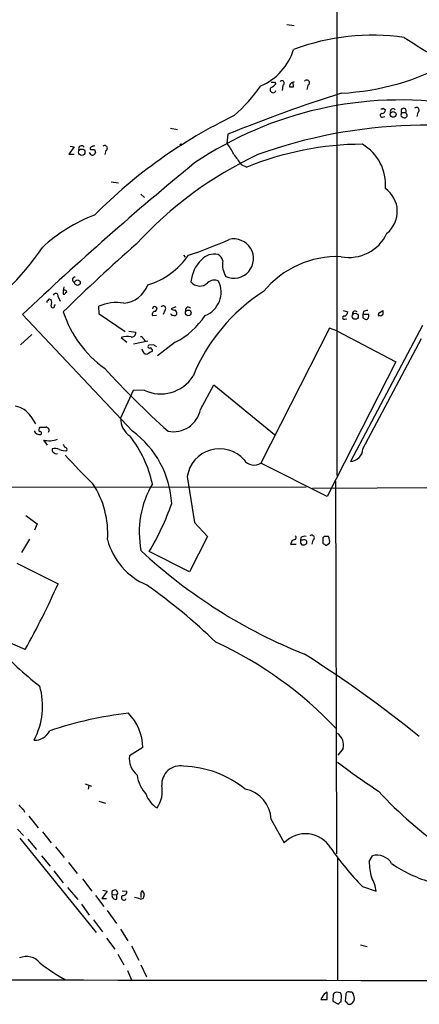
# Model space of a CAD drawing. Extents: x 12 to 1055, y 6 to 890.
# Drawn here: x 170 to 235, y 56 to 216 of the extents above; entities that cross this region are included whole.
import ezdxf

# ---------------------------------------------------------------- set-up
doc = ezdxf.new("R2010")
doc.units = 0
doc.header["$MEASUREMENT"] = 0
doc.layers.add('MAIN', color=5, linetype='CONTINUOUS')

msp = doc.modelspace()

# ---------------------------------------------------------------- linework, layer by layer
at = {"layer": 'MAIN'}
for p, q in [((221.8267, 280.0773), (221.8267, 142.0707)), ((213.6987, 215.392), (214.884, 215.2227)), ((211.6667, 205.994), (211.9207, 205.74)), ((213.0213, 205.486), (212.9367, 204.6393)), ((214.7993, 205.232), (214.7147, 205.994)), ((217.0853, 205.486), (216.916, 204.8087)), ((229.362, 201.7607), (229.7007, 201.5067)), ((229.1927, 200.3213), (229.616, 200.406)), ((232.2407, 200.4907), (232.5793, 200.2367)), ((232.3253, 201.0833), (233.0027, 201.0833)), ((233.0873, 200.914), (233.0027, 201.0833)), ((234.95, 201.0833), (234.7807, 200.406)), ((194.818, 198.5433), (195.9187, 198.2893)), ((204.1313, 197.5273), (203.962, 196.088)), ((179.1547, 195.4953), (178.308, 194.31)), ((178.4773, 195.58), (179.1547, 195.4953)), ((178.308, 194.31), (179.1547, 194.31)), ((182.4567, 195.072), (182.626, 194.564)), ((184.3193, 194.9027), (184.15, 194.2253)), ((206.248, 192.6167), (207.1793, 192.1933)), ((185.166, 189.8227), (186.3513, 189.6533)), ((189.992, 187.7907), (190.5847, 187.2827)), ((196.9347, 177.8847), (197.1887, 177.546)), ((177.3767, 171.5347), (177.6307, 171.5347)), ((175.26, 170.688), (175.4293, 170.688)), ((175.9373, 169.672), (176.1067, 169.8413)), ((176.53, 171.1113), (176.8687, 170.434)), ((188.6373, 149.2673), (170.7727, 168.2327)), ((183.2187, 168.3173), (183.134, 169.5873)), ((187.452, 165.4387), (183.2187, 168.3173)), ((191.8547, 168.0633), (192.532, 168.148)), ((192.4473, 169.418), (192.6167, 169.3333)), ((193.8867, 168.91), (193.6327, 168.2327)), ((195.6647, 169.5027), (194.9027, 169.164)), ((222.8427, 168.91), (223.6047, 168.656)), ((226.1447, 168.7407), (226.06, 168.2327)), ((226.9913, 168.2327), (226.06, 168.2327)), ((226.9913, 167.894), (226.9913, 168.2327)), ((228.7693, 168.5713), (229.2773, 168.91)), ((223.0967, 167.4707), (223.4353, 167.5553)), ((235.712, 166.4547), (224.028, 144.3567)), ((226.06, 167.7247), (226.3987, 167.4707)), ((172.2967, 165.0153), (170.434, 163.322)), ((188.0447, 165.5233), (189.1453, 165.354)), ((220.6413, 166.0313), (209.4653, 144.1027)), ((221.8267, 165.608), (220.6413, 166.0313)), ((221.8267, 165.608), (231.394, 160.528)), ((186.7747, 164.5073), (187.706, 163.7453)), ((191.0927, 163.9147), (188.8067, 163.4067)), ((190.4153, 164.2533), (190.6693, 163.9147)), ((192.024, 163.322), (191.262, 163.2373)), ((195.58, 163.7453), (192.7013, 161.544)), ((226.06, 146.3887), (235.5427, 164.338)), ((231.394, 160.528), (220.218, 138.684)), ((188.722, 155.8713), (186.69, 151.384)), ((190.5, 155.956), (188.722, 155.8713)), ((199.644, 152.8233), (201.8453, 156.8027)), ((201.8453, 156.8027), (211.6667, 148.7593)), ((172.1273, 151.638), (172.8893, 150.4527)), ((174.1593, 147.828), (174.752, 146.9813)), ((220.218, 138.684), (209.4653, 144.1027)), ((197.5273, 141.9013), (198.7127, 134.4507)), ((221.5727, 141.1393), (221.742, 80.6027)), ((61.468, 140.0387), (216.8313, 140.208)), ((217.8473, 140.0387), (284.0567, 140.2927)), ((171.2807, 135.5513), (173.1433, 134.1967)), ((198.7127, 134.4507), (200.8293, 132.1647)), ((173.1433, 134.1967), (172.72, 133.1807)), ((171.8733, 131.7413), (170.6033, 129.54)), ((200.8293, 132.1647), (197.866, 126.4073)), ((215.9847, 131.9953), (215.9, 131.572)), ((216.2387, 131.572), (215.9, 131.572)), ((216.916, 131.064), (216.916, 131.4027)), ((217.932, 131.572), (217.7627, 130.8947)), ((219.5407, 131.826), (219.5407, 131.064)), ((220.472, 132.1647), (219.8793, 132.1647)), ((197.866, 126.4073), (191.3467, 129.7093)), ((214.2913, 130.8947), (215.2227, 130.8947)), ((215.9, 131.064), (216.154, 130.81)), ((220.0487, 130.7253), (220.6413, 131.064)), ((169.8413, 127.8467), (176.53, 124.46)), ((171.196, 113.792), (164.338, 116.7553)), ((190.3307, 97.8747), (188.1293, 96.52)), ((222.8427, 97.7053), (221.996, 96.6047)), ((180.9327, 91.948), (181.9487, 91.6093)), ((181.5253, 91.694), (181.4407, 91.1013)), ((183.134, 89.154), (184.2347, 88.8153)), ((170.942, 87.7993), (171.1113, 87.376)), ((171.7887, 86.6987), (173.3127, 84.836)), ((211.1587, 86.1907), (213.2753, 82.3807)), ((169.926, 84.582), (170.942, 83.566)), ((173.99, 84.1587), (175.4293, 82.3807)), ((170.3493, 83.1427), (182.7107, 67.818)), ((171.6193, 82.9733), (173.0587, 81.28)), ((176.1067, 81.7033), (177.546, 80.01)), ((173.8207, 80.264), (175.26, 78.5707)), ((221.9113, 80.0947), (221.9113, 60.1133)), ((227.076, 79.3327), (227.584, 80.264)), ((178.2233, 79.1633), (179.6627, 77.3853)), ((175.8527, 77.8087), (177.3767, 75.8613)), ((180.5093, 76.5387), (182.0333, 74.5067)), ((225.9753, 75.2687), (228.1767, 74.5067)), ((178.054, 75.0993), (179.7473, 73.152)), ((182.626, 73.8293), (183.9807, 72.0513)), ((184.4887, 74.5067), (183.642, 73.3213)), ((183.8113, 74.676), (184.4887, 74.5067)), ((185.3353, 73.9987), (186.0973, 73.914)), ((186.0973, 73.2367), (186.0973, 73.914)), ((186.944, 74.5913), (187.706, 74.5067)), ((189.992, 73.8293), (189.992, 73.4907)), ((190.5847, 74.0833), (190.246, 74.5913)), ((180.34, 72.39), (181.61, 70.612)), ((183.642, 73.3213), (184.404, 73.3213)), ((189.9073, 73.2367), (190.4153, 73.406)), ((184.4887, 71.374), (186.0127, 69.2573)), ((182.2873, 69.85), (183.7267, 67.9027)), ((186.69, 68.326), (187.8753, 66.4633)), ((184.404, 66.8867), (185.7587, 65.1087)), ((188.468, 65.6167), (189.6533, 63.3307)), ((225.6367, 65.786), (226.7373, 65.532)), ((186.2667, 64.262), (187.198, 62.5687)), ((189.992, 62.5687), (190.9233, 60.6213)), ((187.7907, 61.6373), (188.468, 60.1133)), ((220.218, 56.896), (220.218, 58.0813)), ((221.234, 57.7427), (221.1493, 56.642)), ((222.4193, 57.9967), (221.742, 58.0813)), ((223.266, 57.7427), (223.1813, 56.642)), ((219.456, 57.3193), (219.202, 56.896)), ((219.202, 56.896), (220.218, 56.896)), ((221.1493, 56.642), (222.0807, 56.134)), ((222.504, 56.5573), (222.5887, 57.4887)), ((223.6893, 56.134), (224.028, 56.134))]:
    msp.add_line(p, q, dxfattribs=at)
for centre, radius in [((230.9586, 200.767), 0.464), ((196.5113, 195.834), 0.1197), ((180.3898, 194.6175), 0.5185), ((179.6888, 173.4156), 0.4581), ((197.6846, 168.509), 0.464), ((224.7933, 167.9657), 0.4996)]:
    msp.add_circle(centre, radius, dxfattribs=at)
for centre, radius, start, end in [((26365.0348, 24174.5418), 35415.1479, 222.41478777, 222.64397092), ((227.674, 176.353), 37.2694, 82.174147, 110.209242), ((285.1375, 292.5155), 94.9926, 236.529748, 240.541848), ((205.7562, 214.1031), 9.4593, 293.085892, 342.940067), ((220.4487, 245.361), 41.2006, 272.977338, 298.913454), ((185.5881, 222.4203), 29.3218, 311.840082, 324.519792), ((211.455, 204.7663), 0.4827, 127.87186, 344.745922), ((211.4127, 332.9939), 127.0002, 269.885409, 270.114592), ((210.3524, 206.9701), 1.9932, 293.861793, 321.891048), ((212.8998, 205.8468), 0.3806, 288.611038, 142.461697), ((214.8736, 205.2424), 0.7517, 89.20724, 180.79276), ((214.4607, 374.5319), 169.3002, 269.885375, 270.114592), ((216.9339, 205.9016), 0.4423, 290.016307, 143.725967), ((292.0805, -16.3568), 231.2606, 107.487114, 112.352478), ((232.1349, 143.4262), 59.6808, 81.412906, 124.056878), ((229.0656, 202.1419), 0.4829, 254.763614, 307.866658), ((230.9495, 201.2209), 0.4595, 38.461176, 208.918959), ((232.664, 201.3373), 0.4234, 323.132809, 216.867191), ((234.7486, 201.4614), 0.4285, 298.042591, 135.690277), ((241.1952, 125.9904), 82.8394, 115.795112, 135.158899), ((229.1504, 200.6177), 0.2993, 98.143638, 278.121983), ((229.1221, 201.4926), 0.5788, 268.604026, 1.395974), ((233.1715, 200.6602), 0.9461, 153.434949, 190.320555), ((232.8063, 200.5956), 0.4247, 237.687132, 48.570383), ((236.5726, 117.2359), 81.7923, 74.15072, 109.732384), ((180.3459, 195.1871), 0.4735, 28.177828, 204.96279), ((182.0756, 195.199), 0.3223, 113.184586, 203.200924), ((224.5527, 68.5801), 133.8752, 108.327138, 108.556321), ((184.1179, 195.2808), 0.4284, 298.042591, 135.699848), ((196.564, 190.2784), 9.4065, 25.378654, 38.142311), ((226.3317, 144.8416), 51.0784, 90.399786, 112.021915), ((222.0674, 189.3332), 7.6577, 355.422081, 59.314693), ((182.1668, 194.717), 0.5774, 195.364771, 273.564574), ((182.118, 364.4219), 169.3502, 269.885409, 270.114592), ((181.9066, 194.8601), 0.778, 292.371723, 337.628278), ((236.0898, 136.827), 63.4881, 115.300365, 137.568796), ((628.985, 489.7916), 516.7393, 214.877203, 215.106383), ((519.5383, -199.1134), 506.5379, 129.299154, 133.513716), ((227.0619, 184.9849), 4.5748, 309.221556, 54.77374), ((192.1128, 159.3768), 26.8254, 111.097822, 132.499518), ((223.7612, 184.3622), 6.848, 259.421103, 334.746551), ((369.2595, -26.1), 273.4025, 131.183897, 134.57423), ((180.5015, 232.4474), 57.2081, 287.492021, 294.583015), ((205.0928, 177.3306), 3.1939, 245.979771, 104.359517), ((140.4053, 201.4769), 40.3263, 300.910223, 326.389848), ((187.6245, 184.7362), 12.1816, 286.541341, 325.774948), ((201.8538, 175.3511), 2.7023, 75.668582, 139.034878), ((201.8026, 176.6355), 1.5158, 12.102413, 61.636009), ((221.8583, 162.203), 15.4412, 87.603382, 140.82061), ((203.7634, 173.0606), 5.666, 134.199133, 174.875424), ((206.7834, 176.3322), 3.5534, 169.933549, 212.685138), ((179.3099, 173.8912), 0.4376, 88.154078, 249.229434), ((186.8888, 174.5428), 4.4582, 273.97693, 340.555474), ((199.5481, 174.6568), 1.7966, 217.355287, 315.489349), ((198.928, 171.8731), 4.0865, 291.203608, 25.794406), ((201.8947, 172.2898), 1.5368, 62.37274, 133.890032), ((176.1596, 171.2701), 0.403, 336.793942, 166.33616), ((180.9715, 171.8738), 3.6108, 166.446374, 185.388805), ((177.5291, 171.7634), 0.4537, 14.017867, 98.594459), ((178.096, 171.408), 0.4822, 105.232194, 164.767806), ((225.7846, 147.0909), 29.5136, 122.588104, 157.800707), ((174.9213, 170.307), 0.2116, 90, 216.875312), ((175.133, 170.5187), 0.2117, 53.124688, 180), ((175.6833, 169.5979), 0.2646, 163.736331, 16.263669), ((173.9482, 170.18), 1.5658, 341.068631, 18.931369), ((186.055, 162.7296), 7.4539, 81.179267, 113.071316), ((193.6024, 169.2184), 0.4194, 312.671557, 137.328443), ((194.7359, 174.3356), 18.2647, 198.117112, 234.252202), ((192.3041, 168.2554), 0.4888, 83.114866, 203.144714), ((192.1933, 169.1923), 0.3398, 41.623737, 184.777645), ((191.6597, 169.3927), 0.9588, 317.155503, 356.448267), ((195.1144, 168.4444), 0.2994, 188.140927, 278.121983), ((195.3683, 169.5872), 0.6292, 222.268789, 289.661787), ((195.4107, 168.5714), 0.4937, 239.040224, 329.024302), ((194.2555, 168.1117), 1.5919, 7.421011, 33.690068), ((189.7786, 175.0851), 12.7376, 297.094118, 326.546221), ((197.6755, 168.9629), 0.4595, 38.461176, 208.918959), ((222.7942, 168.7348), 0.8143, 291.805329, 354.446932), ((224.79, 168.3682), 0.4445, 40.355205, 197.750074), ((353.0599, 167.9787), 127.0002, 179.885409, 180.114592), ((268.801, -0.4701), 174.5046, 103.919653, 104.148876), ((228.9809, 168.1904), 0.4358, 119.053327, 209.06482), ((228.8963, 168.5291), 0.4827, 232.135426, 322.11877), ((228.6426, 168.5714), 0.7194, 331.913927, 28.079046), ((223.0226, 167.7247), 0.2646, 73.736331, 286.26367), ((226.568, 167.8602), 0.4247, 246.507351, 4.565314), ((188.5273, 165.21), 0.6346, 256.883564, 13.116436), ((187.7138, 161.9891), 2.6876, 75.575451, 110.451748), ((189.9751, 164.1434), 0.4537, 14.017867, 98.594459), ((191.389, 163.0256), 0.2469, 120.959776, 300.97172), ((107.6107, 36.1642), 152.6261, 56.192728, 56.421931), ((191.008, 162.6447), 0.8467, 180, 270), ((318.4202, -49.6044), 246.8296, 120.848162, 121.077365), ((191.4059, 162.3737), 0.4539, 351.421795, 75.960695), ((296.7734, 262.8221), 152.8924, 222.508884, 227.962822), ((193.2104, 161.5167), 6.1861, 244.01444, 328.037716), ((169.1245, 149.8853), 3.4769, 30.27162, 82.350909), ((195.2504, 153.6565), 4.4718, 258.968231, 349.261971), ((190.0658, 151.3284), 3.3763, 179.056414, 236.737305), ((173.5854, 149.7981), 1.0496, 205.151442, 278.248983), ((174.0516, 149.5051), 0.6545, 137.805219, 209.510349), ((173.609, 148.971), 0.2469, 300.959776, 120.959776), ((174.0747, 403.9445), 254.0003, 269.885409, 270.114592), ((174.5121, 149.3802), 0.5689, 330.257617, 82.871236), ((179.4797, 136.7287), 15.5267, 2.842577, 53.857376), ((175.0348, 151.5243), 3.7986, 256.67458, 291.797208), ((172.6633, 136.4915), 19.6508, 12.41423, 37.688127), ((175.9372, 146.2193), 0.3785, 153.414641, 243.448488), ((176.1028, 145.1073), 1.377, 60.350081, 111.474569), ((176.2844, 146.2275), 0.622, 213.884221, 284.992537), ((177.6307, 147.9977), 1.8935, 243.439008, 280.301058), ((177.0798, 146.6), 0.5525, 4.432107, 57.497791), ((177.6548, 146.2919), 0.3516, 333.442237, 93.930051), ((202.7686, 141.1206), 5.2991, 41.195079, 171.527991), ((223.9011, 146.5156), 2.1626, 273.363971, 356.636029), ((242.8162, 203.6163), 87.3524, 221.817934, 226.060683), ((208.3611, 145.6924), 1.9356, 213.976597, 304.783707), ((169.887, 132.6535), 14.7201, 356.117131, 33.210851), ((205.4543, 132.7998), 15.7358, 149.796715, 190.698097), ((153.8832, 151.9644), 43.5753, 329.287675, 340.611582), ((195.2103, 134.4064), 10.9867, 194.493864, 247.032931), ((215.2015, 130.7676), 0.9191, 104.672803, 172.050641), ((214.9123, 131.9671), 0.3155, 280.298349, 63.451194), ((342.8999, 131.318), 127.0002, 179.885409, 180.114592), ((216.5774, 131.2332), 0.9655, 74.753209, 127.872902), ((216.4927, 131.1486), 0.4937, 30.975698, 120.959776), ((217.7306, 131.9501), 0.4284, 298.042591, 135.699848), ((219.837, 131.8684), 0.2993, 81.875312, 188.143638), ((218.3554, 131.2758), 2.2957, 354.706375, 22.780749), ((248.4186, 192.6705), 85.7699, 227.062389, 248.207832), ((216.3233, 131.5721), 0.7807, 257.475173, 319.394725), ((304.4773, 257.9061), 152.6537, 236.192759, 236.421922), ((57.8144, 177.1503), 129.8833, 330.803286, 336.066611), ((132.9448, 42.7255), 100.0719, 46.219747, 54.593872), ((203.4086, 147.1343), 49.3213, 221.474726, 232.767515), ((175.1938, 56.783), 64.1486, 43.47869, 65.118386), ((105.5082, -61.2804), 206.6893, 51.134699, 57.49506), ((162.1946, 104.6163), 11.8271, 331.979121, 15.944597), ((195.8569, 38.5628), 65.3786, 96.937541, 108.441489), ((182.1179, 97.6873), 8.2149, 1.307151, 44.671049), ((172.7704, 101.7135), 2.6569, 267.085366, 334.842147), ((220.6037, 98.2603), 2.3068, 346.078215, 55.469475), ((191.3823, 96.015), 3.292, 171.175766, 232.959884), ((196.3626, 91.8915), 2.9904, 78.970756, 183.786801), ((196.415, 78.1742), 16.6606, 50.887374, 88.212463), ((291.0593, 185.9646), 113.862, 232.605737, 236.732242), ((194.7828, 93.964), 5.4143, 186.114414, 223.242764), ((188.7084, 90.7714), 4.7606, 325.182599, 11.174684), ((194.7123, 91.5646), 4.0891, 198.683526, 239.170572), ((205.9226, 85.9568), 5.2413, 2.557739, 78.970914), ((276.8849, 135.1966), 65.6186, 222.621633, 235.381889), ((172.2557, 89.875), 2.4565, 212.329512, 237.670488), ((216.7184, 79.0687), 4.7775, 31.065771, 136.111832), ((259.9744, 108.5561), 47.5814, 214.60483, 224.393996), ((228.3348, 77.6173), 2.7511, 30.027223, 105.837261), ((236.8908, 79.3489), 9.8148, 180.094571, 195.096348), ((242.9302, 96.7782), 21.5742, 235.520228, 254.929381), ((223.6028, 74.2521), 4.581, 3.186005, 33.68313), ((185.7481, 74.2421), 0.4792, 316.784365, 210.524953), ((185.8715, 73.7729), 0.5818, 157.16348, 292.83652), ((187.2403, 73.4765), 0.4114, 120.954202, 337.83652), ((187.1133, 74.422), 0.5987, 261.876665, 8.132809), ((190.6269, 74.041), 0.6693, 124.689739, 198.440363), ((21.1985, 116.0888), 174.5169, 345.843169, 346.072384), ((187.7915, 67.3132), 6.29, 70.343909, 79.145609), ((171.3941, 60.9901), 2.9075, 39.072829, 112.857551), ((189.7572, 82.9534), 25.7807, 231.337866, 242.36714), ((323.0374, 90293.5785), 90233.6058, 269.898854031, 270.128037039), ((220.5565, 56.9808), 1.1514, 107.097241, 162.902759), ((221.6742, 57.6327), 0.4537, 81.405541, 165.969882), ((95.504, 15.3927), 133.8753, 18.327124, 18.556307), ((223.6893, 57.7427), 0.4233, 53.124688, 180), ((224.1127, 57.7428), 0.3785, 26.551512, 116.585359), ((97.536, 15.308), 133.8753, 18.327124, 18.556307), ((222.8001, 55.8379), 0.778, 112.371722, 157.628278), ((350.4102, 183.3629), 179.57, 224.885386, 225.114614), ((223.5858, 57.1137), 1.0749, 294.292639, 15.66935)]:
    msp.add_arc(centre, radius, start, end, dxfattribs=at)

doc.saveas('drawing.dxf')
